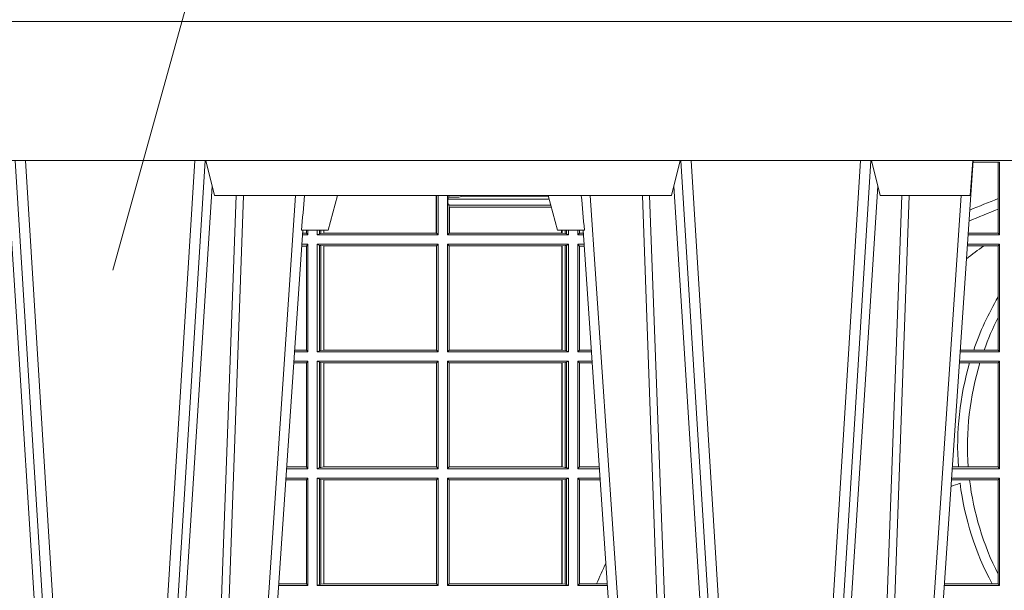
# Model space of a CAD drawing. Units: millimetres. Extents: x 0 to 21000, y 0 to 14850.
# Drawn here: x 7078 to 7362, y 4332 to 4496 of the extents above; entities that cross this region are included whole.
import ezdxf

# ---------------------------------------------------------------- set-up
doc = ezdxf.new("R2010")
doc.units = ezdxf.units.MM
doc.header["$LTSCALE"] = 333.33333
doc.layers.add('AS_kóty', color=132, linetype='Continuous', lineweight=13)
doc.layers.add('FRW-Vlies', color=8, linetype='Continuous', lineweight=15)
doc.layers.add('FRW-Rifi ST', color=124, linetype='Continuous', lineweight=5, transparency=0.5)

# ---------------------------------------------------------------- blocks, each defined once
blk = doc.blocks.new('ST-Block_UT')
at = {"color": 0, "linetype": 'Continuous', "lineweight": 0}
for p, q in [((-0.3556051492695076, -0.2914999976421484), (-0.3374890327455091, -2.947132315966883e-09)), ((-0.3345073103905065, -2.947132315966883e-09), (-0.3526233971120121, -0.2914999976421484)), ((-0.3219926893715126, -2.947132315966883e-09), (-0.3038765728474857, -0.2914999976421484)), ((-0.3008948504925115, -0.2914999976421484), (-0.31901096701651, -2.947132315966883e-09)), ((-0.2939822614195009, -2.947132315966883e-09), (-0.2748902082444999, -0.2814999960031344)), ((-0.1710177451375046, -2.947132315966883e-09), (-0.1901097685100126, -0.2814999960031344)), ((-0.1641051411629917, -0.2914999976421484), (-0.1459890395404955, -2.947132315966883e-09)), ((-0.1430073022845022, -2.947132315966883e-09), (-0.1611234039069984, -0.2914999976421484)), ((-0.1304926812649967, -2.947132315966883e-09), (-0.1123765870929958, -0.2914999976421484)), ((-0.1093948498370025, -0.2914999976421484), (-0.1275109589099941, -2.947132315966883e-09)), ((-0.1024822533134966, -2.947132315966883e-09), (-0.08339022249001005, -0.2814999960031344))]:
    blk.add_line(p, q, dxfattribs=at)
at = {"color": 0, "linetype": 'Continuous'}
for p, q in [((-0.2728362023835018, -0.2714999980891264), (-0.291249984502997, -2.947132315966883e-09)), ((-0.1921638041735036, -0.2714999980891264), (-0.1737499922514871, -2.947132315966883e-09)), ((-0.07997974157350995, -0.2914999976421484), (-0.09974999129801176, -2.947132315966883e-09))]:
    blk.add_line(p, q, dxfattribs=at)
at = {"color": 0, "linetype": 'Continuous', "lineweight": 5}
for p, q in [((-0.2732209801675083, -0.2714999980891264), (-0.2655000030995041, -0.2714999980891264)), ((-0.2655000030995041, -0.2714999980891264), (-0.2628205060960056, -0.2814999960031344)), ((-0.1994999885559992, -0.2714999980891264), (-0.2021794855594976, -0.2814999960031344)), ((-0.1917790114879949, -0.2714999980891264), (-0.1994999885559992, -0.2714999980891264)), ((-0.3007499814034986, -0.2914999976421484), (-0.2982567191124872, -0.2814999960031344)), ((-0.2982567191124872, -0.2814999960031344), (-0.1667432725429876, -0.2814999960031344)), ((-0.1667432725429876, -0.2814999960031344), (-0.1642499953510139, -0.2914999976421484)), ((-0.1092499956490087, -0.2914999976421484), (-0.1067567110065113, -0.2814999960031344)), ((-0.1067567110065113, -0.2814999960031344), (-0.08081679940249842, -0.2814999960031344)), ((-0.08081679940249842, -0.2814999960031344), (-0.08009999394448641, -0.2914999976421484))]:
    blk.add_line(p, q, dxfattribs=at)
at = {"color": 0, "linetype": 'Continuous', "lineweight": 0}
for points in [[(-0.3575749933719976, -0.2841802864936369), (-0.3549931287770107, -0.2436380117801491), (-0.3500690400605038, -0.1656835704711455), (-0.3448957443239919, -0.08283865746514607), (-0.3398126304149969, -2.947132315966883e-09)], [(-0.2989249765875002, -0.2841802864936369), (-0.3015068411829986, -0.2436380117801491), (-0.3064309597019985, -0.1656835704711455), (-0.3116042554379987, -0.08283865746514607), (-0.3166873693469938, -2.947132315966883e-09)], [(-0.3032989144325029, -2.947132315966883e-09), (-0.299411648512006, -0.08773574527762662), (-0.2962423205379991, -0.1656839728021282), (-0.2919690847400034, -0.2814999960031344)], [(-0.2898985683920046, -0.2814999960031344), (-0.2940300345424873, -0.1656839728021282), (-0.2970920741560121, -0.08773574527762662), (-0.3008440971375137, -2.947132315966883e-09)], [(-0.175101408362508, -0.2814999960031344), (-0.170969957113499, -0.1656839728021282), (-0.1679079175000027, -0.08773574527762662), (-0.1641558945179895, -2.947132315966883e-09)], [(-0.1617010623220096, -2.947132315966883e-09), (-0.1655883431434972, -0.08773574527762662), (-0.1687576711179872, -0.1656839728021282), (-0.1730309218170021, -0.2814999960031344)], [(-0.1660750001670124, -0.2841802864936369), (-0.1634931355715139, -0.2436380117801491), (-0.1585690319539879, -0.1656835704711455), (-0.1533957511190067, -0.08283865746514607), (-0.1483126223089926, -2.947132315966883e-09)], [(-0.1074249833824865, -0.2841802864936369), (-0.1100068479780134, -0.2436380117801491), (-0.114930951595511, -0.1656835704711455), (-0.1201042473319944, -0.08283865746514607), (-0.1251873761420086, -2.947132315966883e-09)], [(-0.1117989286784962, -2.947132315966883e-09), (-0.107911647856497, -0.08773574527762662), (-0.1047423273325023, -0.1656839728021282), (-0.1004690766334875, -0.2814999960031344)], [(-0.09839857518699091, -0.2814999960031344), (-0.1025300338864952, -0.1656839728021282), (-0.1055920809509985, -0.08773574527762662), (-0.1093440964820047, -2.947132315966883e-09)]]:
    blk.add_lwpolyline(points, dxfattribs=at)
at = {"color": 0, "linetype": 'Continuous'}
blk.add_lwpolyline([(0.4000000119204969, -0.2914999976421484), (0.4000000119204969, -0.3314999967481356), (-0.4000000000000057, -0.3314999967481356), (-0.4000000000000057, -0.2914999976421484)], close=True, dxfattribs=at)
at = {"color": 0, "linetype": 'Continuous', "lineweight": 5}
for centre, radius, start, end in [((-1.091596469231007, -0.3513028437431274), 0.8222572196548309, 4.869799641808248, 5.569516282934726), ((0.626024531695009, -0.3512493747431336), 0.8216827844855406, 174.4303238473867, 175.1305295691922)]:
    blk.add_arc(centre, radius, start, end, dxfattribs=at)
blk = doc.blocks.new('ST-Block_SeitGitt')
at = {"color": 0, "linetype": 'Continuous', "lineweight": 0}
for p, q in [((0.3199882946342711, 0.2910287114713981), (0.3276499971747455, 0.2910287114713981)), ((0.3272307381033954, 0.2910287114713981), (0.3272307381033954, 0.280563715371926)), ((0.3276499971747455, 0.2701500090692832), (0.3276499971747455, 0.2910287114713981)), ((0.1655971795320283, 0.2814999960031059), (0.1655971795320283, 0.270638886365731)), ((0.1656611055135784, 0.270638886365731), (0.1656611055135784, 0.2814999960031059)), ((0.1661499977111873, 0.2701500090692832), (0.1661499977111873, 0.2814999960031059)), ((0.168781483173376, 0.2790000173185661), (0.168781483173376, 0.2814999960031344)), ((0.1692004144191799, 0.2809706362818076), (0.1689368426799831, 0.2804433437918021)), ((0.1689368426799831, 0.2804433437918021), (0.1689368426799831, 0.2790000173185661)), ((0.1981036441429751, 0.2804433437918306), (0.1689368426799831, 0.2804433437918306)), ((0.1692004144191799, 0.2809706362818076), (0.1692004144191799, 0.2814999960031059)), ((0.1692004144191799, 0.2809706362818076), (0.1710739523172435, 0.2809706362818076)), ((0.1720587700605449, 0.2809994849298789), (0.1732523232698497, 0.2812358769510581)), ((0.1732523232698497, 0.2812358769510581), (0.1977476716041622, 0.2812358769510581)), ((0.1978993335903283, 0.2812058395504664), (0.1977476716041622, 0.2812358769510581)), ((0.3272307381033954, 0.280563715371926), (0.3272307381033954, 0.2775235804651572)), ((0.168781483173376, 0.2790000173185661), (0.1688499987125454, 0.2790000173185661)), ((0.1688499987125454, 0.2701500090692832), (0.1688499987125454, 0.2790000173185661)), ((0.1691607922315654, 0.2790000173185661), (0.1688499987125454, 0.2790000173185661)), ((0.1691607922315654, 0.2790000173185661), (0.1691607922315654, 0.2786433431242301)), ((0.1691607922315654, 0.2786433431242301), (0.1693388909101543, 0.2781433197592094)), ((0.1985859538831107, 0.2786433431242301), (0.1691607922315654, 0.2786433431242301)), ((0.1693388909101543, 0.270638886365731), (0.1693388909101543, 0.2781433197592094)), ((0.1694028168916759, 0.2781433197592094), (0.1693388909101543, 0.2781433197592094)), ((0.1987199350218418, 0.2781433197592094), (0.1694028168916759, 0.2781433197592094)), ((0.1694028168916759, 0.2781433197592094), (0.1694028168916759, 0.270638886365731)), ((0.3272307381033954, 0.2775235804651572), (0.3272307381033954, 0.2706393035982444)), ((0.1286500036716518, 0.2701500090692832), (0.1270722381169662, 0.2701500090692832)), ((0.1282304465770778, 0.2706538471315696), (0.127106409625128, 0.2706538471315696)), ((0.1282304465770778, 0.2714999980891548), (0.1282304465770778, 0.2706538471315696)), ((0.1286500036716518, 0.2701500090692832), (0.1282304465770778, 0.2706538471315696)), ((0.1286500036716518, 0.2701500090692832), (0.1286500036716518, 0.2714999980891264)), ((0.1313500046730098, 0.2701500090692832), (0.1313500046730098, 0.2714999980891264)), ((0.1319748401641903, 0.2704620393846824), (0.1313500046730098, 0.2701500090692832)), ((0.1313500046730098, 0.2701500090692832), (0.1661499977111873, 0.2701500090692832)), ((0.1319748401642187, 0.2714999980891548), (0.1319748401642187, 0.2704620393846824)), ((0.1319748401641903, 0.2704620393846824), (0.1323715388774929, 0.2705359193418815)), ((0.1323715388775213, 0.2714999980891548), (0.1323715388775213, 0.2705359193418815)), ((0.1323715388774929, 0.2705359193418815), (0.1332243919372615, 0.270638886365731)), ((0.1332243919372615, 0.270638886365731), (0.1332243919372615, 0.2714999980891264)), ((0.1332243919372615, 0.270638886365731), (0.1332695722580013, 0.270638886365731)), ((0.1332695722579729, 0.2714999980891264), (0.1332695722579729, 0.270638886365731)), ((0.1332695722580013, 0.270638886365731), (0.1655971795320568, 0.270638886365731)), ((0.1655971795320568, 0.270638886365731), (0.1656611055135784, 0.270638886365731)), ((0.1661499977111873, 0.2701500090692832), (0.1656611055135784, 0.270638886365731)), ((0.1688499987125454, 0.2701500090692832), (0.1693388909101543, 0.270638886365731)), ((0.203650006651884, 0.2701500090692832), (0.1688499987125454, 0.2701500090692832)), ((0.1694028168916759, 0.270638886365731), (0.1693388909101543, 0.270638886365731)), ((0.201597177982336, 0.270638886365731), (0.1694028168916759, 0.270638886365731)), ((0.201597177982336, 0.2714999980891264), (0.201597177982336, 0.270638886365731)), ((0.2017756044864711, 0.270638886365731), (0.201597177982336, 0.270638886365731)), ((0.2017756044864711, 0.270638886365731), (0.2017756044864711, 0.2714999980891264)), ((0.202628472447401, 0.2705359193418815), (0.2017756044864711, 0.270638886365731)), ((0.2026284724474294, 0.2714999980891548), (0.2026284724474294, 0.2705359193418815)), ((0.2030251562595424, 0.2704620393846824), (0.202628472447401, 0.2705359193418815)), ((0.2030251562595708, 0.2714999980891264), (0.2030251562595708, 0.2704620393846824)), ((0.2030251562595424, 0.2704620393846824), (0.203650006651884, 0.2701500090692832)), ((0.203650006651884, 0.2701500090692832), (0.203650006651884, 0.2714999980891548)), ((0.2063499927520809, 0.2701500090692832), (0.2063499927520809, 0.2714999980891548)), ((0.2063499927520809, 0.2701500090692832), (0.206769564747816, 0.2706538471315696)), ((0.2063499927520809, 0.2701500090692832), (0.2079277554742021, 0.2701500090692832)), ((0.2067695647477876, 0.2714999980891264), (0.2067695647477876, 0.2706538471315696)), ((0.206769564747816, 0.2706538471315696), (0.2078935839107032, 0.2706538471315696)), ((0.3276499971747455, 0.2701500090692832), (0.3185722494612548, 0.2701500090692832)), ((0.3272307381033954, 0.2706393035982444), (0.3186054346248852, 0.2706393035982444)), ((0.3272307381033954, 0.2706393035982444), (0.3276499971747455, 0.2701500090692832)), ((0.1282304465770778, 0.2669461700056388), (0.1268549460524184, 0.2669461700056388)), ((0.1286500036716518, 0.2674500080679252), (0.1268891175606086, 0.2674500080679252)), ((0.1286500036716518, 0.2674500080679252), (0.1282304465770778, 0.2669461700056388)), ((0.1282304465770778, 0.2669461700056388), (0.1282304465770778, 0.2370538446043327)), ((0.1286500036716518, 0.2365500065420463), (0.1286500036716518, 0.2674500080679252)), ((0.1313500046730098, 0.2674500080679252), (0.1661499977111873, 0.2674500080679252)), ((0.1313500046730098, 0.2365500065420463), (0.1313500046730098, 0.2674500080679252)), ((0.1319748401641903, 0.2671379479502036), (0.1313500046730098, 0.2674500080679252)), ((0.1319748401641903, 0.2671379479502036), (0.1323715388774929, 0.2670640679930045)), ((0.1319748401641903, 0.2671379479502036), (0.1319748401641903, 0.2368620517586066)), ((0.1323715388774929, 0.2670640679930045), (0.1332243919372615, 0.266961100969155)), ((0.1323715388774929, 0.2670640679930045), (0.1323715388774929, 0.2369359317158057)), ((0.1332243919372615, 0.266961100969155), (0.1332695722580013, 0.266961100969155)), ((0.1332243919372615, 0.2370388987396552), (0.1332243919372615, 0.266961100969155)), ((0.1332695722580013, 0.266961100969155), (0.1656611055135784, 0.266961100969155)), ((0.1332695722580013, 0.266961100969155), (0.1332695722580013, 0.2370388987396552)), ((0.1661499977111873, 0.2674500080679252), (0.1656611055135784, 0.266961100969155)), ((0.1656611055135784, 0.2370388987396552), (0.1656611055135784, 0.266961100969155)), ((0.1661499977111873, 0.2365500065420463), (0.1661499977111873, 0.2674500080679252)), ((0.203650006651884, 0.2674500080679252), (0.1688499987125454, 0.2674500080679252)), ((0.1688499987125454, 0.2365500065420463), (0.1688499987125454, 0.2674500080679252)), ((0.1688499987125454, 0.2674500080679252), (0.1693388909101543, 0.266961100969155)), ((0.2017304390668926, 0.266961100969155), (0.1693388909101543, 0.266961100969155)), ((0.1693388909101543, 0.2370388987396552), (0.1693388909101543, 0.266961100969155)), ((0.2017756044864711, 0.266961100969155), (0.2017304390668926, 0.266961100969155)), ((0.2017304390668926, 0.266961100969155), (0.2017304390668926, 0.2370388987396552)), ((0.202628472447401, 0.2670640679930045), (0.2017756044864711, 0.266961100969155)), ((0.2017756044864711, 0.2370388987396552), (0.2017756044864711, 0.266961100969155)), ((0.2030251562595424, 0.2671379479502036), (0.202628472447401, 0.2670640679930045)), ((0.202628472447401, 0.2670640679930045), (0.202628472447401, 0.2369359317158057)), ((0.2030251562595424, 0.2671379479502036), (0.203650006651884, 0.2674500080679252)), ((0.2030251562595424, 0.2671379479502036), (0.2030251562595424, 0.2368620517586066)), ((0.203650006651884, 0.2365500065420463), (0.203650006651884, 0.2674500080679252)), ((0.2063499927520809, 0.2674500080679252), (0.2081108763269128, 0.2674500080679252)), ((0.2063499927520809, 0.2365500065420463), (0.2063499927520809, 0.2674500080679252)), ((0.2063499927520809, 0.2674500080679252), (0.206769564747816, 0.2669461700056388)), ((0.206769564747816, 0.2669461700056388), (0.206769564747816, 0.2370538446043327)), ((0.206769564747816, 0.2669461700056388), (0.2081450478904401, 0.2669461700056388)), ((0.3231213405728397, 0.266960713538964), (0.3183559435599648, 0.266960713538964)), ((0.3276499971747455, 0.2674500080679252), (0.3183891287236236, 0.2674500080679252)), ((0.3272307381033954, 0.266960713538964), (0.3231213405728397, 0.266960713538964)), ((0.3272307381033954, 0.266960713538964), (0.3276499971747455, 0.2674500080679252)), ((0.3272307381033954, 0.266960713538964), (0.3272307381033954, 0.2522936495874717)), ((0.3276499971747455, 0.2365500065420463), (0.3276499971747455, 0.2674500080679252)), ((0.3272307381033954, 0.2522936495874717), (0.3272307381033954, 0.2463782164190604)), ((0.3272307381033954, 0.2463782164190604), (0.3272307381033954, 0.2370393010710075)), ((0.1286500036716518, 0.2365500065420463), (0.124793405200478, 0.2365500065420463)), ((0.1282304465770778, 0.2370538446043327), (0.1248275767086966, 0.2370538446043327)), ((0.1286500036716518, 0.2365500065420463), (0.1282304465770778, 0.2370538446043327)), ((0.1319748401641903, 0.2368620517586066), (0.1313500046730098, 0.2365500065420463)), ((0.1313500046730098, 0.2365500065420463), (0.1661499977111873, 0.2365500065420463)), ((0.1319748401641903, 0.2368620517586066), (0.1323715388774929, 0.2369359317158057)), ((0.1323715388774929, 0.2369359317158057), (0.1332243919372615, 0.2370388987396552)), ((0.1332243919372615, 0.2370388987396552), (0.1332695722580013, 0.2370388987396552)), ((0.1332695722580013, 0.2370388987396552), (0.1656611055135784, 0.2370388987396552)), ((0.1661499977111873, 0.2365500065420463), (0.1656611055135784, 0.2370388987396552)), ((0.1688499987125454, 0.2365500065420463), (0.1693388909101543, 0.2370388987396552)), ((0.203650006651884, 0.2365500065420463), (0.1688499987125454, 0.2365500065420463)), ((0.2017304390668926, 0.2370388987396552), (0.1693388909101543, 0.2370388987396552)), ((0.2017756044864711, 0.2370388987396552), (0.2017304390668926, 0.2370388987396552)), ((0.202628472447401, 0.2369359317158057), (0.2017756044864711, 0.2370388987396552)), ((0.2030251562595424, 0.2368620517586066), (0.202628472447401, 0.2369359317158057)), ((0.2030251562595424, 0.2368620517586066), (0.203650006651884, 0.2365500065420463)), ((0.2063499927520809, 0.2365500065420463), (0.206769564747816, 0.2370538446043327)), ((0.2063499927520809, 0.2365500065420463), (0.2102065920789471, 0.2365500065420463)), ((0.206769564747816, 0.2370538446043327), (0.2101724205154767, 0.2370538446043327)), ((0.3276499971747455, 0.2365500065420463), (0.3162934142887366, 0.2365500065420463)), ((0.3201986864209232, 0.2370393010710075), (0.3163265994523101, 0.2370393010710075)), ((0.3232083633542118, 0.2370393010710075), (0.3201986864209232, 0.2370393010710075)), ((0.3272307381033954, 0.2370393010710075), (0.3232083633542118, 0.2370393010710075)), ((0.3272307381033954, 0.2370393010710075), (0.3276499971747455, 0.2365500065420463)), ((0.1282304465770778, 0.2333461674784019), (0.124576113135987, 0.2333461674784019)), ((0.1286500036716518, 0.2338500055406882), (0.1246102846441488, 0.2338500055406882)), ((0.1286500036716518, 0.2338500055406882), (0.1282304465770778, 0.2333461674784019)), ((0.1282304465770778, 0.2333461674784019), (0.1282304465770778, 0.2034538420770957)), ((0.1286500036716518, 0.2029500040148093), (0.1286500036716518, 0.2338500055406882)), ((0.1313500046730098, 0.2338500055406882), (0.1661499977111873, 0.2338500055406882)), ((0.1313500046730098, 0.2029500040148093), (0.1313500046730098, 0.2338500055406882)), ((0.1319748401641903, 0.2335379603241279), (0.1313500046730098, 0.2338500055406882)), ((0.1319748401641903, 0.2335379603241279), (0.1323715388774929, 0.2334640803669288)), ((0.1319748401641903, 0.2335379603241279), (0.1319748401641903, 0.2032620492313697)), ((0.1323715388774929, 0.2334640803669288), (0.1332243919372615, 0.2333611133430793)), ((0.1323715388774929, 0.2334640803669288), (0.1323715388774929, 0.2033359291885688)), ((0.1332243919372615, 0.2333611133430793), (0.1332695722580013, 0.2333611133430793)), ((0.1332243919372615, 0.2034388962124183), (0.1332243919372615, 0.2333611133430793)), ((0.1332695722580013, 0.2333611133430793), (0.1656611055135784, 0.2333611133430793)), ((0.1332695722580013, 0.2333611133430793), (0.1332695722580013, 0.2034388962124183)), ((0.1661499977111873, 0.2338500055406882), (0.1656611055135784, 0.2333611133430793)), ((0.1656611055135784, 0.2034388962124183), (0.1656611055135784, 0.2333611133430793)), ((0.1661499977111873, 0.2029500040148093), (0.1661499977111873, 0.2338500055406882)), ((0.203650006651884, 0.2338500055406882), (0.1688499987125454, 0.2338500055406882)), ((0.1688499987125454, 0.2029500040148093), (0.1688499987125454, 0.2338500055406882)), ((0.1688499987125454, 0.2338500055406882), (0.1693388909101543, 0.2333611133430793)), ((0.1693388909101543, 0.2034388962124183), (0.1693388909101543, 0.2333611133430793)), ((0.2017304390668926, 0.2333611133430793), (0.1693388909101543, 0.2333611133430793)), ((0.2017756044864711, 0.2333611133430793), (0.2017304390668926, 0.2333611133430793)), ((0.2017304390668926, 0.2333611133430793), (0.2017304390668926, 0.2034388962124183)), ((0.202628472447401, 0.2334640803669288), (0.2017756044864711, 0.2333611133430793)), ((0.2017756044864711, 0.2034388962124183), (0.2017756044864711, 0.2333611133430793)), ((0.2030251562595424, 0.2335379603241279), (0.202628472447401, 0.2334640803669288)), ((0.202628472447401, 0.2334640803669288), (0.202628472447401, 0.2033359291885688)), ((0.2030251562595424, 0.2335379603241279), (0.203650006651884, 0.2338500055406882)), ((0.2030251562595424, 0.2335379603241279), (0.2030251562595424, 0.2032620492313697)), ((0.203650006651884, 0.2029500040148093), (0.203650006651884, 0.2338500055406882)), ((0.2063499927520809, 0.2338500055406882), (0.2103897129316579, 0.2338500055406882)), ((0.2063499927520809, 0.2029500040148093), (0.2063499927520809, 0.2338500055406882)), ((0.2063499927520809, 0.2338500055406882), (0.206769564747816, 0.2333461674784019)), ((0.206769564747816, 0.2333461674784019), (0.206769564747816, 0.2034538420770957)), ((0.206769564747816, 0.2333461674784019), (0.2104238844951567, 0.2333461674784019)), ((0.3190226644277629, 0.2333606961105659), (0.3160771073767705, 0.2333606961105659)), ((0.3276499971747455, 0.2338500055406882), (0.3161102935510769, 0.2338500055406882)), ((0.3219869524240551, 0.2333606961105659), (0.3190226644277629, 0.2333606961105659)), ((0.3272307381033954, 0.2333606961105659), (0.3219869524240551, 0.2333606961105659)), ((0.3272307381033954, 0.2333606961105659), (0.3276499971747455, 0.2338500055406882)), ((0.3272307381033954, 0.2333606961105659), (0.3272307381033954, 0.2034392985437705)), ((0.3276499971747455, 0.2029500040148093), (0.3276499971747455, 0.2338500055406882)), ((0.1286500036716518, 0.2029500040148093), (0.1225145722840182, 0.2029500040148093)), ((0.1282304465770778, 0.2034538420770957), (0.1225487437922084, 0.2034538420770957)), ((0.1286500036716518, 0.2029500040148093), (0.1282304465770778, 0.2034538420770957)), ((0.1319748401641903, 0.2032620492313697), (0.1313500046730098, 0.2029500040148093)), ((0.1313500046730098, 0.2029500040148093), (0.1661499977111873, 0.2029500040148093)), ((0.1319748401641903, 0.2032620492313697), (0.1323715388774929, 0.2033359291885688)), ((0.1323715388774929, 0.2033359291885688), (0.1332243919372615, 0.2034388962124183)), ((0.1332243919372615, 0.2034388962124183), (0.1332695722580013, 0.2034388962124183)), ((0.1332695722580013, 0.2034388962124183), (0.1656611055135784, 0.2034388962124183)), ((0.1661499977111873, 0.2029500040148093), (0.1656611055135784, 0.2034388962124183)), ((0.1688499987125454, 0.2029500040148093), (0.1693388909101543, 0.2034388962124183)), ((0.203650006651884, 0.2029500040148093), (0.1688499987125454, 0.2029500040148093)), ((0.2017304390668926, 0.2034388962124183), (0.1693388909101543, 0.2034388962124183)), ((0.2017756044864711, 0.2034388962124183), (0.2017304390668926, 0.2034388962124183)), ((0.202628472447401, 0.2033359291885688), (0.2017756044864711, 0.2034388962124183)), ((0.2030251562595424, 0.2032620492313697), (0.202628472447401, 0.2033359291885688)), ((0.2030251562595424, 0.2032620492313697), (0.203650006651884, 0.2029500040148093)), ((0.2063499927520809, 0.2029500040148093), (0.206769564747816, 0.2034538420770957)), ((0.2063499927520809, 0.2029500040148093), (0.2124854286836637, 0.2029500040148093)), ((0.206769564747816, 0.2034538420770957), (0.2124512571202217, 0.2034538420770957)), ((0.3276499971747455, 0.2029500040148093), (0.3140145791161615, 0.2029500040148093)), ((0.3157982766628322, 0.2034392985437705), (0.3140477642797634, 0.2034392985437705)), ((0.3186450019478855, 0.2034392985437705), (0.3157982766628322, 0.2034392985437705)), ((0.3272307381033954, 0.2034392985437705), (0.3186450019478855, 0.2034392985437705)), ((0.3272307381033954, 0.2034392985437705), (0.3276499971747455, 0.2029500040148093)), ((0.1282304465770778, 0.1997461649511649), (0.1222972802194988, 0.1997461649511649)), ((0.1286500036716518, 0.2002500030134513), (0.122331451727689, 0.2002500030134513)), ((0.1286500036716518, 0.2002500030134513), (0.1282304465770778, 0.1997461649511649)), ((0.1282304465770778, 0.1997461649511649), (0.1282304465770778, 0.1698538395498588)), ((0.1286500036716518, 0.1693500014875724), (0.1286500036716518, 0.2002500030134513)), ((0.1313500046730098, 0.1693500014875724), (0.1313500046730098, 0.2002500030134513)), ((0.1313500046730098, 0.2002500030134513), (0.1661499977111873, 0.2002500030134513)), ((0.1319748401641903, 0.1999379577968909), (0.1313500046730098, 0.2002500030134513)), ((0.1319748401641903, 0.1999379577968909), (0.1323715388774929, 0.1998640778396918)), ((0.1319748401641903, 0.1999379577968909), (0.1319748401641903, 0.1696620467041328)), ((0.1323715388774929, 0.1998640778396918), (0.1332243919372615, 0.1997611108158424)), ((0.1323715388774929, 0.1998640778396918), (0.1323715388774929, 0.1697359266613319)), ((0.1332243919372615, 0.1997611108158424), (0.1332695722580013, 0.1997611108158424)), ((0.1332243919372615, 0.1698388936851813), (0.1332243919372615, 0.1997611108158424)), ((0.1332695722580013, 0.1997611108158424), (0.1656611055135784, 0.1997611108158424)), ((0.1332695722580013, 0.1997611108158424), (0.1332695722580013, 0.1698388936851813)), ((0.1661499977111873, 0.2002500030134513), (0.1656611055135784, 0.1997611108158424)), ((0.1656611055135784, 0.1698388936851813), (0.1656611055135784, 0.1997611108158424)), ((0.1661499977111873, 0.1693500014875724), (0.1661499977111873, 0.2002500030134513)), ((0.203650006651884, 0.2002500030134513), (0.1688499987125454, 0.2002500030134513)), ((0.1688499987125454, 0.1693500014875724), (0.1688499987125454, 0.2002500030134513)), ((0.1688499987125454, 0.2002500030134513), (0.1693388909101543, 0.1997611108158424)), ((0.1693388909101543, 0.1698388936851813), (0.1693388909101543, 0.1997611108158424)), ((0.2017304390668926, 0.1997611108158424), (0.1693388909101543, 0.1997611108158424)), ((0.2017756044864711, 0.1997611108158424), (0.2017304390668926, 0.1997611108158424)), ((0.2017304390668926, 0.1997611108158424), (0.2017304390668926, 0.1698388936851813)), ((0.202628472447401, 0.1998640778396918), (0.2017756044864711, 0.1997611108158424)), ((0.2017756044864711, 0.1698388936851813), (0.2017756044864711, 0.1997611108158424)), ((0.2030251562595424, 0.1999379577968909), (0.202628472447401, 0.1998640778396918)), ((0.202628472447401, 0.1998640778396918), (0.202628472447401, 0.1697359266613319)), ((0.2030251562595424, 0.1999379577968909), (0.203650006651884, 0.2002500030134513)), ((0.2030251562595424, 0.1999379577968909), (0.2030251562595424, 0.1696620467041328)), ((0.203650006651884, 0.1693500014875724), (0.203650006651884, 0.2002500030134513)), ((0.2063499927520809, 0.2002500030134513), (0.2126685495364029, 0.2002500030134513)), ((0.2063499927520809, 0.1693500014875724), (0.2063499927520809, 0.2002500030134513)), ((0.2063499927520809, 0.2002500030134513), (0.206769564747816, 0.1997461649511649)), ((0.206769564747816, 0.1997461649511649), (0.206769564747816, 0.1698538395498588)), ((0.206769564747816, 0.1997461649511649), (0.2127027210999017, 0.1997461649511649)), ((0.3190030023455677, 0.1997607084844901), (0.3137982732148714, 0.1997607084844901)), ((0.3276499971747455, 0.2002500030134513), (0.3138314583785586, 0.2002500030134513)), ((0.3272307381033954, 0.1997607084844901), (0.3190030023455677, 0.1997607084844901)), ((0.3272307381033954, 0.1997607084844901), (0.3276499971747455, 0.2002500030134513)), ((0.3272307381033954, 0.1997607084844901), (0.3272307381033954, 0.1726217898462608)), ((0.3276499971747455, 0.1693500014875724), (0.3276499971747455, 0.2002500030134513)), ((0.3272307381033954, 0.1726217898462608), (0.3272307381033954, 0.1698393109176948)), ((0.1286500036716518, 0.1693500014875724), (0.1202357393675584, 0.1693500014875724)), ((0.1282304465770778, 0.1698538395498588), (0.1202699108757486, 0.1698538395498588)), ((0.1286500036716518, 0.1693500014875724), (0.1282304465770778, 0.1698538395498588)), ((0.1319748401641903, 0.1696620467041328), (0.1313500046730098, 0.1693500014875724)), ((0.1313500046730098, 0.1693500014875724), (0.1661499977111873, 0.1693500014875724)), ((0.1319748401641903, 0.1696620467041328), (0.1323715388774929, 0.1697359266613319)), ((0.1323715388774929, 0.1697359266613319), (0.1332243919372615, 0.1698388936851813)), ((0.1332243919372615, 0.1698388936851813), (0.1332695722580013, 0.1698388936851813)), ((0.1332695722580013, 0.1698388936851813), (0.1656611055135784, 0.1698388936851813)), ((0.1661499977111873, 0.1693500014875724), (0.1656611055135784, 0.1698388936851813)), ((0.1688499987125454, 0.1693500014875724), (0.1693388909101543, 0.1698388936851813)), ((0.203650006651884, 0.1693500014875724), (0.1688499987125454, 0.1693500014875724)), ((0.2017304390668926, 0.1698388936851813), (0.1693388909101543, 0.1698388936851813)), ((0.2017756044864711, 0.1698388936851813), (0.2017304390668926, 0.1698388936851813)), ((0.202628472447401, 0.1697359266613319), (0.2017756044864711, 0.1698388936851813)), ((0.2030251562595424, 0.1696620467041328), (0.202628472447401, 0.1697359266613319)), ((0.2030251562595424, 0.1696620467041328), (0.203650006651884, 0.1693500014875724)), ((0.2063499927520809, 0.1693500014875724), (0.206769564747816, 0.1698538395498588)), ((0.2063499927520809, 0.1693500014875724), (0.2147642652884088, 0.1693500014875724)), ((0.206769564747816, 0.1698538395498588), (0.2117058575153408, 0.1698538395498588)), ((0.2117058575153408, 0.1698538395498588), (0.2147300937249099, 0.1698538395498588)), ((0.3276499971747455, 0.1693500014875724), (0.3117357439436717, 0.1693500014875724)), ((0.3254769086837825, 0.1698393109176948), (0.3117689301178928, 0.1698393109176948)), ((0.3272307381033954, 0.1698393109176948), (0.3254769086837825, 0.1698393109176948)), ((0.3272307381033954, 0.1698393109176948), (0.3276499971747455, 0.1693500014875724))]:
    blk.add_line(p, q, dxfattribs=at)
for centre, radius, start, end in [((0.1712968193886297, 0.2901865159664112), 0.009218574081309775, 268.6146895726259, 274.7411257466569), ((0.1984150183056101, 0.2815861681716569), 0.0007536946060097182, 186.5651552561885, 207.6950441094523), ((0.4000000000000057, 0.08900000325186852), 0.2049195608716612, 110.8002690164143, 113.2667879272173), ((0.4000000000000057, 0.08900000325186852), 0.2020804391283391, 111.1063666996119, 113.6803130065525), ((0.4000000000000057, 0.156500003251864), 0.1345804391283391, 124.837223103685, 127.481321665711), ((0.4000000000000057, 0.2095000032518612), 0.08441956087166119, 149.5413553760663, 160.9605298887597), ((0.4000000000000057, 0.2095000032518612), 0.08158043912833918, 153.1248914518259, 160.2709623376708), ((0.4000000000000057, 0.2095000032518612), 0.08441956087166103, 163.5819177346879, 184.116954249774), ((0.4000000000000057, 0.2095000032518612), 0.08158043912833929, 162.9934731746915, 184.2604906202163), ((0.4000000000000057, -0.03899999674811738), 0.2520804391283394, 109.4007592031753, 110.0279824342198), ((0.4000000000000057, 0.2095000032518612), 0.0844195608716615, 187.3043718508513, 208.0216142245501), ((0.4000000000000057, 0.2095000032518612), 0.08158043912833922, 186.8564833606179, 206.8751085482105), ((0.4000000000000057, 0.08900000325186852), 0.2049195608716613, 154.9651435710425, 156.7612298302372)]:
    blk.add_arc(centre, radius, start, end, dxfattribs=at)
blk = doc.blocks.new('ST-Block')
at = {"color": 0, "xscale": -1, "rotation": 180}
blk.add_blockref('ST-Block_UT', (0.4000000000000057, 0.3314999967481356), dxfattribs=at)
at = {"color": 0}
blk.add_blockref('ST-Block_SeitGitt', (0, 0.3314999967481072), dxfattribs=at)
blk = doc.blocks.new('Filtervlies_ST_gerade 80')
at = {"color": 0}
blk.add_lwpolyline([(0, 0), (0.8000001296714458, 0)], dxfattribs=at)

msp = doc.modelspace()

# ---------------------------------------------------------------- linework, layer by layer
at = {"layer": 'AS_kóty'}
msp.add_lwpolyline([(7105.232014546462, 4423.634909156915), (7164.039360001429, 4635.088159219477), (7587.608354355216, 4635.088159219477)], dxfattribs=at)

# ---------------------------------------------------------------- block references
at = {"layer": 'FRW-Rifi ST', "xscale": 1000, "yscale": 1000, "zscale": 1000}
msp.add_blockref('ST-Block', (7032.710668471569, 3832.167044645401), dxfattribs=at)
at = {"layer": 'FRW-Vlies', "xscale": 1000, "yscale": 1000, "zscale": 1000}
msp.add_blockref('Filtervlies_ST_gerade 80', (7032.710668471569, 4495.167038141672), dxfattribs=at)

doc.saveas('drawing.dxf')
